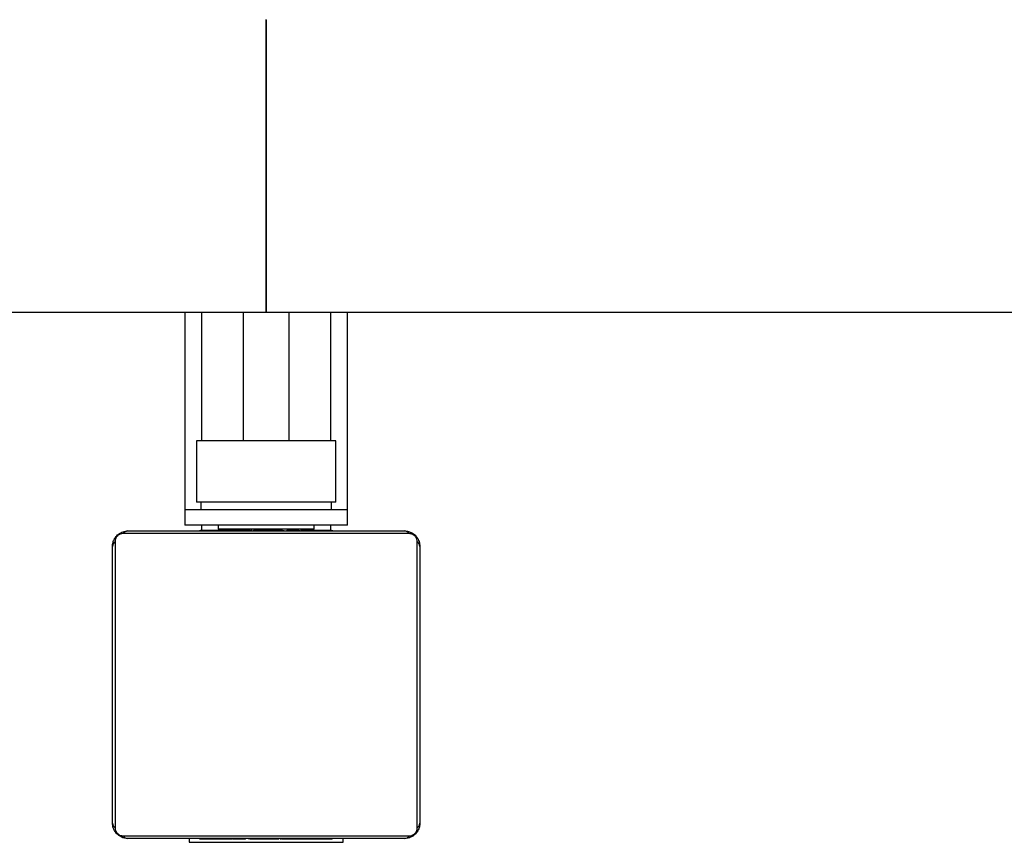
# Model space of a CAD drawing. Units: millimetres. Extents: x 436 to 1497, y 345 to 930.
# Drawn here: x 1080 to 1105, y 601 to 622 of the extents above; entities that cross this region are included whole.
import ezdxf

# ---------------------------------------------------------------- set-up
doc = ezdxf.new("R2010")
doc.units = ezdxf.units.MM
doc.header["$LTSCALE"] = 35
doc.header["$PDSIZE"] = -1
doc.layers.add('VP-DIM', color=7, linetype='Continuous')
doc.layers.add('VP-EQ', color=7, linetype='Continuous', true_color=0x8a3492)
doc.dimstyles.new('Strefa', dxfattribs={"dimtxt": 14, "dimasz": 20, "dimexe": 20, "dimexo": 50, "dimgap": 20, "dimtad": 0, "dimdec": 0, "dimzin": 0, "dimdsep": 46, "dimtxsty": 'Standard', "dimcen": 0.09, "dimadec": 0, "dimazin": 0, "dimtfac": 1, "dimtdec": 4, "dimtofl": 0, "dimtmove": 0, "dimatfit": 3, "dimfxl": 70, "dimfxlon": 1, "dimtolj": 1, "dimtzin": 0, "dimarcsym": 0})

# ---------------------------------------------------------------- blocks, each defined once
blk = doc.blocks.new('st05002')
at = {"layer": 'VP-EQ', "color": 0, "linetype": 'Continuous', "lineweight": 25}
for p, q in [((756.742, 368.869), (756.742, 376.479)), ((755.057, 368.869), (755.057, 365.523)), ((756.142, 368.869), (756.142, 365.523)), ((757.342, 365.523), (757.342, 368.869)), ((758.427, 365.523), (758.427, 368.869)), ((754.932, 365.523), (754.932, 363.923)), ((758.552, 365.523), (754.932, 365.523)), ((758.552, 363.923), (758.552, 365.523)), ((758.552, 363.923), (754.932, 363.923)), ((755.042, 363.923), (755.042, 363.723)), ((758.442, 363.723), (758.442, 363.923)), ((754.622, 363.723), (754.622, 363.323)), ((758.862, 363.723), (754.622, 363.723)), ((758.862, 363.323), (758.862, 363.723)), ((753.142, 363.173), (760.342, 363.173)), ((758.862, 363.323), (754.622, 363.323)), ((755.015, 363.193), (755.015, 363.173)), ((755.037, 363.193), (755.037, 363.173)), ((755.057, 363.323), (755.057, 363.193)), ((755.151, 363.193), (755.151, 363.173)), ((755.204, 363.193), (755.204, 363.173)), ((755.302, 363.193), (755.365, 363.193)), ((755.365, 363.193), (755.365, 363.173)), ((755.365, 363.193), (755.366, 363.193)), ((755.366, 363.193), (755.366, 363.173)), ((755.366, 363.193), (755.394, 363.193)), ((755.492, 363.323), (755.492, 363.223)), ((755.526, 363.193), (755.526, 363.173)), ((755.608, 363.193), (755.608, 363.173)), ((755.903, 363.193), (755.903, 363.173)), ((756.142, 363.223), (756.142, 363.193)), ((756.336, 363.193), (756.336, 363.173)), ((756.355, 363.193), (756.355, 363.173)), ((756.414, 363.193), (756.414, 363.173)), ((756.71, 363.193), (756.71, 363.173)), ((756.906, 363.193), (756.906, 363.173)), ((757.025, 363.193), (757.025, 363.173)), ((757.17, 363.193), (757.17, 363.173)), ((757.194, 363.193), (757.194, 363.173)), ((757.194, 363.193), (757.194, 363.173)), ((757.277, 363.223), (757.195, 363.223)), ((757.195, 363.193), (757.195, 363.173)), ((757.28, 363.193), (757.28, 363.173)), ((757.342, 363.193), (757.342, 363.223)), ((757.441, 363.193), (757.441, 363.173)), ((757.441, 363.193), (757.442, 363.193)), ((757.442, 363.193), (757.442, 363.173)), ((757.602, 363.193), (757.602, 363.173)), ((757.659, 363.193), (757.659, 363.173)), ((757.677, 363.199), (757.677, 363.173)), ((757.699, 363.193), (757.699, 363.173)), ((757.812, 363.193), (757.812, 363.173)), ((757.964, 363.193), (757.964, 363.173)), ((757.964, 363.193), (758.07, 363.193)), ((757.992, 363.223), (757.992, 363.323)), ((757.992, 363.223), (757.992, 363.223)), ((758.07, 363.193), (758.07, 363.173)), ((758.07, 363.193), (758.169, 363.193)), ((758.169, 363.193), (758.169, 363.173)), ((758.325, 363.193), (758.325, 363.173)), ((758.427, 363.173), (758.427, 363.323)), ((758.447, 363.193), (758.447, 363.173)), ((758.47, 363.173), (758.47, 363.196)), ((752.811, 362.897), (752.811, 355.449)), ((760.467, 363.104), (753.018, 363.104)), ((760.673, 355.449), (760.673, 362.897)), ((752.742, 355.573), (752.742, 362.773)), ((760.742, 362.773), (760.742, 355.573)), ((753.018, 355.242), (760.467, 355.242)), ((760.342, 355.173), (753.142, 355.173)), ((754.742, 355.173), (754.742, 355.073)), ((754.742, 355.073), (758.742, 355.073)), ((755.014, 355.173), (755.014, 355.149)), ((755.038, 355.153), (755.038, 355.173)), ((755.16, 355.153), (755.16, 355.173)), ((755.316, 355.153), (755.316, 355.173)), ((755.415, 355.153), (755.316, 355.153)), ((755.415, 355.153), (755.415, 355.173)), ((755.521, 355.153), (755.415, 355.153)), ((755.521, 355.153), (755.521, 355.173)), ((755.673, 355.153), (755.673, 355.173)), ((755.785, 355.153), (755.785, 355.173)), ((755.808, 355.146), (755.808, 355.173)), ((755.826, 355.153), (755.826, 355.173)), ((755.883, 355.153), (755.883, 355.173)), ((756.043, 355.153), (756.043, 355.173)), ((756.044, 355.153), (756.043, 355.153)), ((756.044, 355.153), (756.044, 355.173)), ((756.205, 355.153), (756.205, 355.173)), ((756.29, 355.153), (756.29, 355.173)), ((756.291, 355.153), (756.291, 355.173)), ((756.291, 355.153), (756.291, 355.173)), ((756.315, 355.153), (756.315, 355.173)), ((756.46, 355.153), (756.46, 355.173)), ((756.579, 355.153), (756.579, 355.173)), ((756.775, 355.153), (756.775, 355.173)), ((757.07, 355.153), (757.07, 355.173)), ((757.13, 355.153), (757.13, 355.173)), ((757.149, 355.153), (757.149, 355.173)), ((757.581, 355.153), (757.581, 355.173)), ((757.877, 355.153), (757.877, 355.173)), ((757.959, 355.153), (757.959, 355.173)), ((758.118, 355.153), (758.091, 355.153)), ((758.118, 355.153), (758.118, 355.173)), ((758.12, 355.153), (758.118, 355.153)), ((758.12, 355.153), (758.12, 355.173)), ((758.182, 355.153), (758.12, 355.153)), ((758.281, 355.153), (758.281, 355.173)), ((758.334, 355.153), (758.334, 355.173)), ((758.448, 355.153), (758.448, 355.173)), ((758.469, 355.153), (758.469, 355.173)), ((758.742, 355.073), (758.742, 355.173))]:
    blk.add_line(p, q, dxfattribs=at)
for centre, start, end in [((753.147, 363.019), 91.6159, 146.4932), ((760.338, 363.019), 33.5068, 88.3841), ((752.896, 362.768), 123.5066, 178.3842), ((760.588, 362.768), 1.6158, 56.4934), ((752.896, 355.577), 181.6161, 236.4934), ((760.588, 355.577), 303.5066, 358.3839), ((753.147, 355.327), 213.506, 268.3849), ((760.338, 355.327), 271.6151, 326.494)]:
    blk.add_arc(centre, 0.154, start, end, dxfattribs=at)
for points, knots in [([(691.854, 368.869), (692.731, 368.869), (694.445, 368.869), (696.977, 368.869), (699.399, 368.869), (701.712, 368.869), (703.901, 368.869), (705.965, 368.869), (707.904, 368.869), (709.729, 368.869), (711.439, 368.869), (713.034, 368.869), (714.512, 368.869), (715.872, 368.869), (717.036, 368.869), (718.02, 368.869), (718.866, 368.869), (719.717, 368.869), (720.723, 368.869), (721.925, 368.869), (723.34, 368.869), (724.886, 368.869), (726.562, 368.869), (728.357, 368.869), (730.27, 368.869), (732.3, 368.869), (734.457, 368.869), (736.654, 368.869), (738.883, 368.869), (741.133, 368.869), (743.486, 368.869), (745.941, 368.869), (748.498, 368.869), (751.156, 368.869), (753.916, 368.869), (755.789, 368.869), (756.742, 368.869)], [0, 0, 0, 0, 0.042576, 0.08321, 0.121903, 0.158654, 0.193463, 0.225761, 0.256187, 0.284739, 0.311418, 0.336225, 0.359158, 0.380219, 0.399407, 0.413169, 0.42578, 0.438533, 0.452449, 0.47221, 0.493923, 0.517587, 0.543203, 0.57077, 0.599745, 0.630601, 0.66334, 0.697962, 0.730465, 0.764468, 0.799972, 0.836976, 0.875481, 0.915487, 0.956993, 1, 1, 1, 1]), ([(756.742, 368.869), (757.686, 368.869), (759.531, 368.869), (762.232, 368.869), (764.803, 368.869), (767.244, 368.869), (769.541, 368.869), (771.696, 368.869), (773.71, 368.869), (775.599, 368.869), (777.362, 368.869), (778.999, 368.869), (780.51, 368.869), (781.897, 368.869), (783.081, 368.869), (784.079, 368.869), (784.935, 368.869), (785.794, 368.869), (786.808, 368.869), (788.017, 368.869), (789.436, 368.869), (790.98, 368.869), (792.649, 368.869), (794.429, 368.869), (796.317, 368.869), (798.313, 368.869), (800.424, 368.869), (802.563, 368.869), (804.721, 368.869), (806.89, 368.869), (809.146, 368.869), (811.487, 368.869), (813.912, 368.869), (816.418, 368.869), (819.003, 368.869), (820.745, 368.869), (821.631, 368.869)], [0, 0, 0, 0, 0.042576, 0.08321, 0.121902, 0.158653, 0.193463, 0.225761, 0.256186, 0.284738, 0.311418, 0.336224, 0.359158, 0.380219, 0.399407, 0.413169, 0.42578, 0.438533, 0.452449, 0.47221, 0.493923, 0.517587, 0.543203, 0.57077, 0.599745, 0.630601, 0.66334, 0.697962, 0.730464, 0.764467, 0.799971, 0.836976, 0.875481, 0.915486, 0.956993, 1, 1, 1, 1]), ([(752.742, 362.773), (752.744, 362.8), (752.747, 362.856), (752.774, 362.937), (752.813, 363.003), (752.854, 363.051), (752.901, 363.094), (752.956, 363.129), (753.04, 363.164), (753.1, 363.169), (753.142, 363.173)], [0, 0, 0, 0, 0.143102, 0.299549, 0.40538, 0.489659, 0.574623, 0.683132, 0.780409, 1, 1, 1, 1]), ([(760.342, 363.173), (760.369, 363.171), (760.426, 363.168), (760.506, 363.141), (760.573, 363.102), (760.621, 363.061), (760.664, 363.014), (760.698, 362.959), (760.734, 362.875), (760.739, 362.815), (760.742, 362.773)], [0, 0, 0, 0, 0.143102, 0.2995498, 0.4053794, 0.4896594, 0.5746232, 0.6831321, 0.7804095, 1, 1, 1, 1]), ([(753.018, 363.104), (752.997, 363.102), (752.968, 363.1), (752.923, 363.082), (752.894, 363.064), (752.869, 363.041), (752.847, 363.015), (752.827, 362.979), (752.813, 362.938), (752.812, 362.91), (752.811, 362.897)], [0, 0, 0, 0, 0.244994, 0.340932, 0.437639, 0.508581, 0.579549, 0.675597, 0.83654, 1, 1, 1, 1]), ([(760.673, 362.897), (760.672, 362.918), (760.67, 362.947), (760.651, 362.992), (760.633, 363.021), (760.611, 363.046), (760.585, 363.068), (760.549, 363.088), (760.507, 363.102), (760.48, 363.103), (760.467, 363.104)], [0, 0, 0, 0, 0.244994, 0.340932, 0.437639, 0.508581, 0.579549, 0.675597, 0.836541, 1, 1, 1, 1]), ([(753.142, 355.173), (753.115, 355.174), (753.059, 355.177), (752.978, 355.205), (752.912, 355.244), (752.864, 355.284), (752.821, 355.331), (752.786, 355.386), (752.751, 355.47), (752.746, 355.531), (752.742, 355.573)], [0, 0, 0, 0, 0.143102, 0.29955, 0.40538, 0.489659, 0.574623, 0.683132, 0.780409, 1, 1, 1, 1]), ([(760.742, 355.573), (760.741, 355.546), (760.738, 355.489), (760.71, 355.409), (760.671, 355.342), (760.631, 355.294), (760.584, 355.251), (760.529, 355.217), (760.445, 355.181), (760.384, 355.176), (760.342, 355.173)], [0, 0, 0, 0, 0.143102, 0.299549, 0.405379, 0.489659, 0.574622, 0.683132, 0.780409, 1, 1, 1, 1]), ([(752.811, 355.449), (752.813, 355.428), (752.815, 355.399), (752.833, 355.354), (752.851, 355.325), (752.874, 355.299), (752.9, 355.277), (752.936, 355.257), (752.977, 355.244), (753.005, 355.242), (753.018, 355.242)], [0, 0, 0, 0, 0.244994, 0.340933, 0.43764, 0.508582, 0.579549, 0.675597, 0.836541, 1, 1, 1, 1]), ([(760.467, 355.242), (760.487, 355.243), (760.516, 355.245), (760.561, 355.264), (760.59, 355.282), (760.616, 355.304), (760.638, 355.33), (760.658, 355.366), (760.671, 355.408), (760.673, 355.435), (760.673, 355.449)], [0, 0, 0, 0, 0.2449934, 0.340932, 0.4376387, 0.5085803, 0.5795484, 0.675596, 0.8365393, 1, 1, 1, 1])]:
    blk.add_open_spline(points, degree=3, knots=knots, dxfattribs=at)
blk = doc.blocks.new('st0508')
at = {"color": 8, "linetype": 'Continuous', "lineweight": 25}
for p, q in [((1086.002, 614.712), (1086.002, 622.322)), ((1086.002, 622.318), (1086.002, 614.708)), ((1084.002, 600.915), (1088.002, 600.915))]:
    blk.add_line(p, q, dxfattribs=at)
at = {"color": 7, "linetype": 'Continuous', "lineweight": 25}
for p, q in [((1083.882, 614.708), (1083.882, 609.565)), ((1084.317, 614.712), (1084.317, 611.365)), ((1085.402, 614.712), (1085.402, 611.365)), ((1086.602, 611.365), (1086.602, 614.712)), ((1087.687, 611.365), (1087.687, 614.712)), ((1088.122, 609.565), (1088.122, 614.708)), ((1084.192, 611.365), (1084.192, 609.765)), ((1087.812, 611.365), (1084.192, 611.365)), ((1087.812, 609.765), (1087.812, 611.365)), ((1087.812, 609.765), (1084.192, 609.765)), ((1084.302, 609.765), (1084.302, 609.565)), ((1087.702, 609.565), (1087.702, 609.765)), ((1083.882, 609.565), (1083.882, 609.165)), ((1088.122, 609.565), (1083.882, 609.565)), ((1083.882, 609.565), (1083.882, 609.165)), ((1088.122, 609.565), (1083.882, 609.565)), ((1088.122, 609.165), (1088.122, 609.565)), ((1088.122, 609.165), (1088.122, 609.565)), ((1089.726, 608.946), (1082.278, 608.946)), ((1089.726, 608.946), (1082.278, 608.946)), ((1082.402, 609.015), (1089.602, 609.015)), ((1082.402, 609.015), (1089.602, 609.015)), ((1088.122, 609.165), (1083.882, 609.165)), ((1088.122, 609.165), (1083.882, 609.165)), ((1084.275, 609.035), (1084.275, 609.015)), ((1084.275, 609.035), (1084.275, 609.015)), ((1084.297, 609.035), (1084.297, 609.015)), ((1084.297, 609.035), (1084.297, 609.015)), ((1084.317, 609.165), (1084.317, 609.035)), ((1084.411, 609.035), (1084.411, 609.015)), ((1084.411, 609.035), (1084.411, 609.015)), ((1084.464, 609.035), (1084.464, 609.015)), ((1084.464, 609.035), (1084.464, 609.015)), ((1084.562, 609.035), (1084.625, 609.035)), ((1084.562, 609.035), (1084.625, 609.035)), ((1084.625, 609.035), (1084.625, 609.015)), ((1084.625, 609.035), (1084.626, 609.035)), ((1084.625, 609.035), (1084.625, 609.015)), ((1084.625, 609.035), (1084.626, 609.035)), ((1084.626, 609.035), (1084.626, 609.015)), ((1084.626, 609.035), (1084.654, 609.035)), ((1084.626, 609.035), (1084.626, 609.015)), ((1084.626, 609.035), (1084.654, 609.035)), ((1084.752, 609.165), (1084.752, 609.065)), ((1084.752, 609.165), (1084.752, 609.065)), ((1087.252, 609.065), (1084.752, 609.065)), ((1084.786, 609.035), (1084.786, 609.015)), ((1084.786, 609.035), (1084.786, 609.015)), ((1084.868, 609.035), (1084.868, 609.015)), ((1084.868, 609.035), (1084.868, 609.015)), ((1085.163, 609.035), (1085.163, 609.015)), ((1085.163, 609.035), (1085.163, 609.015)), ((1085.402, 609.065), (1085.402, 609.035)), ((1085.402, 609.065), (1085.402, 609.035)), ((1085.596, 609.035), (1085.596, 609.015)), ((1085.596, 609.035), (1085.596, 609.015)), ((1085.614, 609.035), (1085.614, 609.015)), ((1085.614, 609.035), (1085.639, 609.035)), ((1085.614, 609.035), (1085.614, 609.015)), ((1085.674, 609.035), (1085.674, 609.015)), ((1085.674, 609.035), (1085.674, 609.015)), ((1085.97, 609.035), (1085.97, 609.015)), ((1085.97, 609.035), (1085.97, 609.015)), ((1086.166, 609.035), (1086.166, 609.015)), ((1086.166, 609.035), (1086.166, 609.015)), ((1086.285, 609.035), (1086.285, 609.015)), ((1086.285, 609.035), (1086.285, 609.015)), ((1086.43, 609.035), (1086.43, 609.015)), ((1086.43, 609.035), (1086.43, 609.015)), ((1086.453, 609.035), (1086.453, 609.015)), ((1086.453, 609.035), (1086.453, 609.015)), ((1086.536, 609.065), (1086.454, 609.065)), ((1086.454, 609.035), (1086.454, 609.015)), ((1086.454, 609.035), (1086.454, 609.015)), ((1086.455, 609.035), (1086.455, 609.015)), ((1086.455, 609.035), (1086.455, 609.015)), ((1086.539, 609.035), (1086.539, 609.015)), ((1086.539, 609.035), (1086.539, 609.015)), ((1086.602, 609.035), (1086.602, 609.065)), ((1086.602, 609.035), (1086.602, 609.065)), ((1086.701, 609.035), (1086.701, 609.015)), ((1086.701, 609.035), (1086.702, 609.035)), ((1086.701, 609.035), (1086.701, 609.015)), ((1086.701, 609.035), (1086.702, 609.035)), ((1086.702, 609.035), (1086.702, 609.015)), ((1086.702, 609.035), (1086.702, 609.015)), ((1086.862, 609.035), (1086.862, 609.015)), ((1086.862, 609.035), (1086.862, 609.015)), ((1086.897, 609.035), (1086.919, 609.035)), ((1086.919, 609.035), (1086.919, 609.015)), ((1086.919, 609.035), (1086.919, 609.015)), ((1086.937, 609.041), (1086.937, 609.015)), ((1086.937, 609.041), (1086.937, 609.015)), ((1086.959, 609.035), (1086.959, 609.015)), ((1086.959, 609.035), (1086.959, 609.015)), ((1087.072, 609.035), (1087.072, 609.015)), ((1087.072, 609.035), (1087.072, 609.015)), ((1087.084, 609.035), (1087.117, 609.035)), ((1087.223, 609.035), (1087.223, 609.015)), ((1087.223, 609.035), (1087.329, 609.035)), ((1087.223, 609.035), (1087.223, 609.015)), ((1087.223, 609.035), (1087.329, 609.035)), ((1087.252, 609.065), (1087.252, 609.165)), ((1087.252, 609.065), (1087.252, 609.165)), ((1087.252, 609.065), (1087.252, 609.065)), ((1087.329, 609.035), (1087.329, 609.015)), ((1087.329, 609.035), (1087.428, 609.035)), ((1087.329, 609.035), (1087.329, 609.015)), ((1087.329, 609.035), (1087.428, 609.035)), ((1087.428, 609.035), (1087.428, 609.015)), ((1087.428, 609.035), (1087.428, 609.015)), ((1087.585, 609.035), (1087.585, 609.015)), ((1087.585, 609.035), (1087.585, 609.015)), ((1087.687, 609.015), (1087.687, 609.165)), ((1087.706, 609.035), (1087.706, 609.015)), ((1087.706, 609.035), (1087.706, 609.015)), ((1087.73, 609.015), (1087.73, 609.039)), ((1087.73, 609.015), (1087.73, 609.039)), ((1082.071, 608.739), (1082.071, 601.291)), ((1082.071, 608.739), (1082.071, 601.291)), ((1089.933, 601.291), (1089.933, 608.739)), ((1089.933, 601.291), (1089.933, 608.739)), ((1082.002, 601.415), (1082.002, 608.615)), ((1082.002, 601.415), (1082.002, 608.615)), ((1090.002, 608.615), (1090.002, 601.415)), ((1090.002, 608.615), (1090.002, 601.415)), ((1082.278, 601.084), (1089.726, 601.084)), ((1082.278, 601.084), (1089.726, 601.084)), ((1089.602, 601.015), (1082.402, 601.015)), ((1089.602, 601.015), (1082.402, 601.015)), ((1084.002, 601.015), (1084.002, 600.915)), ((1084.002, 601.015), (1084.002, 600.915)), ((1084.274, 601.015), (1084.274, 600.991)), ((1084.274, 601.015), (1084.274, 600.991)), ((1084.298, 600.995), (1084.298, 601.015)), ((1084.298, 600.995), (1084.298, 601.015)), ((1084.419, 600.995), (1084.419, 601.015)), ((1084.419, 600.995), (1084.419, 601.015)), ((1084.576, 600.995), (1084.576, 601.015)), ((1084.576, 600.995), (1084.576, 601.015)), ((1084.675, 600.995), (1084.576, 600.995)), ((1084.675, 600.995), (1084.576, 600.995)), ((1084.675, 600.995), (1084.675, 601.015)), ((1084.675, 600.995), (1084.675, 601.015)), ((1084.781, 600.995), (1084.675, 600.995)), ((1084.781, 600.995), (1084.675, 600.995)), ((1084.781, 600.995), (1084.781, 601.015)), ((1084.781, 600.995), (1084.781, 601.015)), ((1084.92, 600.995), (1084.888, 600.995)), ((1084.933, 600.995), (1084.933, 601.015)), ((1084.933, 600.995), (1084.933, 601.015)), ((1085.045, 600.995), (1085.045, 601.015)), ((1085.045, 600.995), (1085.045, 601.015)), ((1085.067, 600.988), (1085.067, 601.015)), ((1085.067, 600.988), (1085.067, 601.015)), ((1085.085, 600.995), (1085.085, 601.015)), ((1085.085, 600.995), (1085.085, 601.015)), ((1085.123, 600.995), (1085.085, 600.995)), ((1085.143, 600.995), (1085.143, 601.015)), ((1085.143, 600.995), (1085.143, 601.015)), ((1085.302, 600.995), (1085.302, 601.015)), ((1085.302, 600.995), (1085.302, 601.015)), ((1085.304, 600.995), (1085.302, 600.995)), ((1085.304, 600.995), (1085.302, 600.995)), ((1085.304, 600.995), (1085.304, 601.015)), ((1085.304, 600.995), (1085.304, 601.015)), ((1085.465, 600.995), (1085.465, 601.015)), ((1085.465, 600.995), (1085.465, 601.015)), ((1085.55, 600.995), (1085.55, 601.015)), ((1085.55, 600.995), (1085.55, 601.015)), ((1085.551, 600.995), (1085.551, 601.015)), ((1085.551, 600.995), (1085.551, 601.015)), ((1085.551, 600.995), (1085.551, 601.015)), ((1085.551, 600.995), (1085.551, 601.015)), ((1085.574, 600.995), (1085.574, 601.015)), ((1085.574, 600.995), (1085.574, 601.015)), ((1085.719, 600.995), (1085.719, 601.015)), ((1085.719, 600.995), (1085.719, 601.015)), ((1085.838, 600.995), (1085.838, 601.015)), ((1085.838, 600.995), (1085.838, 601.015)), ((1086.034, 600.995), (1086.034, 601.015)), ((1086.034, 600.995), (1086.034, 601.015)), ((1086.33, 600.995), (1086.33, 601.015)), ((1086.33, 600.995), (1086.33, 601.015)), ((1086.39, 600.995), (1086.365, 600.995)), ((1086.39, 600.995), (1086.39, 601.015)), ((1086.39, 600.995), (1086.39, 601.015)), ((1086.409, 600.995), (1086.409, 601.015)), ((1086.409, 600.995), (1086.409, 601.015)), ((1086.841, 600.995), (1086.841, 601.015)), ((1086.841, 600.995), (1086.841, 601.015)), ((1087.137, 600.995), (1087.137, 601.015)), ((1087.137, 600.995), (1087.137, 601.015)), ((1087.218, 600.995), (1087.218, 601.015)), ((1087.218, 600.995), (1087.218, 601.015)), ((1087.378, 600.995), (1087.35, 600.995)), ((1087.378, 600.995), (1087.35, 600.995)), ((1087.378, 600.995), (1087.378, 601.015)), ((1087.378, 600.995), (1087.378, 601.015)), ((1087.379, 600.995), (1087.378, 600.995)), ((1087.379, 600.995), (1087.378, 600.995)), ((1087.379, 600.995), (1087.379, 601.015)), ((1087.379, 600.995), (1087.379, 601.015)), ((1087.442, 600.995), (1087.379, 600.995)), ((1087.442, 600.995), (1087.379, 600.995)), ((1087.541, 600.995), (1087.541, 601.015)), ((1087.541, 600.995), (1087.541, 601.015)), ((1087.594, 600.995), (1087.594, 601.015)), ((1087.594, 600.995), (1087.594, 601.015)), ((1087.707, 600.995), (1087.707, 601.015)), ((1087.707, 600.995), (1087.707, 601.015)), ((1087.729, 600.995), (1087.729, 601.015)), ((1087.729, 600.995), (1087.729, 601.015)), ((1088.002, 600.915), (1088.002, 601.015)), ((1088.002, 600.915), (1088.002, 601.015))]:
    blk.add_line(p, q, dxfattribs=at)
for centre, start, end in [((1082.406, 608.861), 91.6158, 146.4934), ((1082.406, 608.861), 91.6159, 146.4932), ((1089.598, 608.861), 33.5066, 88.3842), ((1089.598, 608.861), 33.5068, 88.3841), ((1082.156, 608.611), 123.5066, 178.3842), ((1082.156, 608.611), 123.5066, 178.3842), ((1089.848, 608.611), 1.6158, 56.4934), ((1089.848, 608.611), 1.6158, 56.4934), ((1082.156, 601.419), 181.6158, 236.4934), ((1082.156, 601.419), 181.6161, 236.4934), ((1089.848, 601.419), 303.5066, 358.3842), ((1089.848, 601.419), 303.5066, 358.3839), ((1082.406, 601.169), 213.5066, 268.3842), ((1082.406, 601.169), 213.506, 268.3849), ((1089.598, 601.169), 271.6158, 326.4934), ((1089.598, 601.169), 271.6151, 326.494)]:
    blk.add_arc(centre, 0.154, start, end, dxfattribs=at)
for points, knots in [([(1082.002, 608.615), (1082.004, 608.642), (1082.007, 608.698), (1082.034, 608.779), (1082.073, 608.845), (1082.113, 608.894), (1082.161, 608.936), (1082.216, 608.971), (1082.3, 609.007), (1082.36, 609.012), (1082.402, 609.015)], [0, 0, 0, 0, 0.143101, 0.299549, 0.405379, 0.489658, 0.574622, 0.683132, 0.780409, 1, 1, 1, 1]), ([(1082.002, 608.615), (1082.004, 608.642), (1082.007, 608.698), (1082.034, 608.779), (1082.073, 608.845), (1082.113, 608.894), (1082.161, 608.936), (1082.216, 608.971), (1082.3, 609.007), (1082.36, 609.012), (1082.402, 609.015)], [0, 0, 0, 0, 0.143102, 0.299549, 0.40538, 0.489659, 0.574623, 0.683132, 0.780409, 1, 1, 1, 1]), ([(1082.278, 608.946), (1082.257, 608.945), (1082.228, 608.943), (1082.183, 608.924), (1082.154, 608.906), (1082.128, 608.883), (1082.107, 608.857), (1082.086, 608.821), (1082.073, 608.78), (1082.072, 608.753), (1082.071, 608.739)], [0, 0, 0, 0, 0.244996, 0.340931, 0.437639, 0.508581, 0.579548, 0.675598, 0.836538, 1, 1, 1, 1]), ([(1082.278, 608.946), (1082.257, 608.945), (1082.228, 608.943), (1082.183, 608.924), (1082.154, 608.906), (1082.128, 608.883), (1082.107, 608.857), (1082.086, 608.821), (1082.073, 608.78), (1082.072, 608.753), (1082.071, 608.739)], [0, 0, 0, 0, 0.244994, 0.340932, 0.437639, 0.508581, 0.579549, 0.675597, 0.83654, 1, 1, 1, 1]), ([(1084.297, 609.035), (1084.304, 609.035), (1084.32, 609.035), (1084.358, 609.035), (1084.39, 609.035), (1084.411, 609.035)], [0, 0, 0, 0, 0.267073, 0.539861, 1, 1, 1, 1]), ([(1084.411, 609.035), (1084.426, 609.035), (1084.456, 609.035), (1084.494, 609.035), (1084.536, 609.035), (1084.551, 609.035), (1084.562, 609.035)], [0, 0, 0, 0, 0.218759, 0.403934, 0.577734, 1, 1, 1, 1]), ([(1084.464, 609.035), (1084.467, 609.035), (1084.473, 609.035), (1084.516, 609.035), (1084.568, 609.035), (1084.606, 609.035), (1084.625, 609.035)], [0, 0, 0, 0, 0.283614, 0.55807, 0.775283, 1, 1, 1, 1]), ([(1084.626, 609.035), (1084.65, 609.035), (1084.697, 609.035), (1084.749, 609.035), (1084.78, 609.035), (1084.784, 609.035), (1084.786, 609.035)], [0, 0, 0, 0, 0.28226, 0.556378, 0.774142, 1, 1, 1, 1]), ([(1084.764, 609.035), (1084.773, 609.035), (1084.789, 609.035), (1084.824, 609.035), (1084.871, 609.035), (1084.904, 609.035), (1084.922, 609.035)], [0, 0, 0, 0, 0.297608, 0.560158, 0.762665, 1, 1, 1, 1]), ([(1084.868, 609.035), (1084.869, 609.035), (1084.871, 609.035), (1084.888, 609.035), (1084.914, 609.035), (1084.964, 609.035), (1085.048, 609.035), (1085.123, 609.035), (1085.163, 609.035)], [0, 0, 0, 0, 0.103888, 0.205536, 0.310854, 0.424298, 0.685101, 1, 1, 1, 1]), ([(1085.163, 609.035), (1085.23, 609.035), (1085.356, 609.035), (1085.501, 609.035), (1085.583, 609.035), (1085.591, 609.035), (1085.596, 609.035)], [0, 0, 0, 0, 0.295618, 0.563119, 0.773393, 1, 1, 1, 1]), ([(1085.674, 609.035), (1085.676, 609.035), (1085.68, 609.035), (1085.714, 609.035), (1085.772, 609.035), (1085.861, 609.035), (1085.932, 609.035), (1085.97, 609.035)], [0, 0, 0, 0, 0.216382, 0.406581, 0.580203, 0.780818, 1, 1, 1, 1]), ([(1085.97, 609.035), (1086.012, 609.035), (1086.085, 609.035), (1086.142, 609.035), (1086.166, 609.035)], [0, 0, 0, 0, 0.583245, 1, 1, 1, 1]), ([(1086.166, 609.035), (1086.174, 609.035), (1086.191, 609.035), (1086.231, 609.035), (1086.264, 609.035), (1086.285, 609.035)], [0, 0, 0, 0, 0.271506, 0.546061, 1, 1, 1, 1]), ([(1086.285, 609.035), (1086.307, 609.035), (1086.35, 609.035), (1086.399, 609.035), (1086.426, 609.035), (1086.428, 609.035), (1086.43, 609.035)], [0, 0, 0, 0, 0.288473, 0.55406, 0.767413, 1, 1, 1, 1]), ([(1086.539, 609.035), (1086.542, 609.035), (1086.549, 609.035), (1086.592, 609.035), (1086.644, 609.035), (1086.682, 609.035), (1086.701, 609.035)], [0, 0, 0, 0, 0.283612, 0.558066, 0.775278, 1, 1, 1, 1]), ([(1086.702, 609.035), (1086.726, 609.035), (1086.773, 609.035), (1086.825, 609.035), (1086.856, 609.035), (1086.86, 609.035), (1086.862, 609.035)], [0, 0, 0, 0, 0.28226, 0.556382, 0.774146, 1, 1, 1, 1]), ([(1086.959, 609.035), (1086.967, 609.035), (1086.982, 609.035), (1087.02, 609.035), (1087.052, 609.035), (1087.072, 609.035)], [0, 0, 0, 0, 0.267217, 0.54023, 1, 1, 1, 1]), ([(1087.072, 609.035), (1087.092, 609.035), (1087.13, 609.035), (1087.176, 609.035), (1087.206, 609.035), (1087.217, 609.035), (1087.223, 609.035)], [0, 0, 0, 0, 0.272078, 0.52186, 0.739656, 1, 1, 1, 1]), ([(1087.428, 609.035), (1087.435, 609.035), (1087.447, 609.035), (1087.477, 609.035), (1087.512, 609.035), (1087.546, 609.035), (1087.571, 609.035), (1087.585, 609.035)], [0, 0, 0, 0, 0.266938, 0.528217, 0.668667, 0.821858, 1, 1, 1, 1]), ([(1087.585, 609.035), (1087.599, 609.035), (1087.626, 609.035), (1087.67, 609.035), (1087.693, 609.035), (1087.706, 609.035)], [0, 0, 0, 0, 0.302433, 0.583913, 1, 1, 1, 1]), ([(1089.602, 609.015), (1089.629, 609.013), (1089.686, 609.01), (1089.766, 608.983), (1089.833, 608.944), (1089.881, 608.904), (1089.923, 608.856), (1089.958, 608.801), (1089.994, 608.718), (1089.999, 608.657), (1090.002, 608.615)], [0, 0, 0, 0, 0.1431008, 0.2995491, 0.4053792, 0.4896585, 0.5746222, 0.6831315, 0.7804094, 1, 1, 1, 1]), ([(1089.602, 609.015), (1089.629, 609.013), (1089.686, 609.01), (1089.766, 608.983), (1089.833, 608.944), (1089.881, 608.904), (1089.923, 608.856), (1089.958, 608.801), (1089.994, 608.718), (1089.999, 608.657), (1090.002, 608.615)], [0, 0, 0, 0, 0.143102, 0.2995498, 0.4053794, 0.4896594, 0.5746232, 0.6831321, 0.7804095, 1, 1, 1, 1]), ([(1089.933, 608.739), (1089.932, 608.76), (1089.93, 608.789), (1089.911, 608.834), (1089.893, 608.863), (1089.87, 608.889), (1089.844, 608.91), (1089.809, 608.931), (1089.767, 608.944), (1089.74, 608.945), (1089.726, 608.946)], [0, 0, 0, 0, 0.244996, 0.340931, 0.437639, 0.508581, 0.579548, 0.675598, 0.836538, 1, 1, 1, 1]), ([(1089.933, 608.739), (1089.932, 608.76), (1089.93, 608.789), (1089.911, 608.834), (1089.893, 608.863), (1089.87, 608.889), (1089.844, 608.91), (1089.809, 608.931), (1089.767, 608.944), (1089.74, 608.945), (1089.726, 608.946)], [0, 0, 0, 0, 0.244994, 0.340932, 0.437639, 0.508581, 0.579549, 0.675597, 0.836541, 1, 1, 1, 1]), ([(1082.402, 601.015), (1082.375, 601.016), (1082.319, 601.02), (1082.238, 601.047), (1082.172, 601.086), (1082.123, 601.126), (1082.081, 601.174), (1082.046, 601.229), (1082.01, 601.312), (1082.006, 601.373), (1082.002, 601.415)], [0, 0, 0, 0, 0.143101, 0.299549, 0.405379, 0.489658, 0.574622, 0.683132, 0.780409, 1, 1, 1, 1]), ([(1082.402, 601.015), (1082.375, 601.016), (1082.319, 601.02), (1082.238, 601.047), (1082.172, 601.086), (1082.123, 601.126), (1082.081, 601.174), (1082.046, 601.229), (1082.01, 601.312), (1082.006, 601.373), (1082.002, 601.415)], [0, 0, 0, 0, 0.143102, 0.29955, 0.40538, 0.489659, 0.574623, 0.683132, 0.780409, 1, 1, 1, 1]), ([(1082.071, 601.291), (1082.073, 601.27), (1082.074, 601.241), (1082.093, 601.196), (1082.111, 601.167), (1082.134, 601.141), (1082.16, 601.12), (1082.196, 601.099), (1082.237, 601.086), (1082.264, 601.085), (1082.278, 601.084)], [0, 0, 0, 0, 0.244996, 0.340931, 0.437639, 0.508581, 0.579548, 0.675598, 0.836538, 1, 1, 1, 1]), ([(1082.071, 601.291), (1082.073, 601.27), (1082.074, 601.241), (1082.093, 601.196), (1082.111, 601.167), (1082.134, 601.141), (1082.16, 601.12), (1082.196, 601.099), (1082.237, 601.086), (1082.264, 601.085), (1082.278, 601.084)], [0, 0, 0, 0, 0.244994, 0.340933, 0.43764, 0.508582, 0.579549, 0.675597, 0.836541, 1, 1, 1, 1]), ([(1090.002, 601.415), (1090.001, 601.388), (1089.997, 601.332), (1089.97, 601.251), (1089.931, 601.184), (1089.891, 601.136), (1089.844, 601.094), (1089.788, 601.059), (1089.705, 601.023), (1089.644, 601.018), (1089.602, 601.015)], [0, 0, 0, 0, 0.143101, 0.299549, 0.405379, 0.489658, 0.574622, 0.683132, 0.780409, 1, 1, 1, 1]), ([(1090.002, 601.415), (1090.001, 601.388), (1089.997, 601.332), (1089.97, 601.251), (1089.931, 601.184), (1089.891, 601.136), (1089.844, 601.094), (1089.788, 601.059), (1089.705, 601.023), (1089.644, 601.018), (1089.602, 601.015)], [0, 0, 0, 0, 0.143102, 0.299549, 0.405379, 0.489659, 0.574622, 0.683132, 0.780409, 1, 1, 1, 1]), ([(1089.726, 601.084), (1089.747, 601.085), (1089.776, 601.087), (1089.821, 601.106), (1089.85, 601.124), (1089.876, 601.147), (1089.897, 601.173), (1089.918, 601.209), (1089.931, 601.25), (1089.932, 601.277), (1089.933, 601.291)], [0, 0, 0, 0, 0.244996, 0.340931, 0.437639, 0.508581, 0.579548, 0.675598, 0.836538, 1, 1, 1, 1]), ([(1089.726, 601.084), (1089.747, 601.085), (1089.776, 601.087), (1089.821, 601.106), (1089.85, 601.124), (1089.876, 601.147), (1089.897, 601.173), (1089.918, 601.209), (1089.931, 601.25), (1089.932, 601.277), (1089.933, 601.291)], [0, 0, 0, 0, 0.2449934, 0.340932, 0.4376387, 0.5085803, 0.5795484, 0.675596, 0.8365393, 1, 1, 1, 1]), ([(1084.419, 600.995), (1084.406, 600.995), (1084.379, 600.995), (1084.334, 600.995), (1084.311, 600.995), (1084.298, 600.995)], [0, 0, 0, 0, 0.302433, 0.583913, 1, 1, 1, 1]), ([(1084.576, 600.995), (1084.57, 600.995), (1084.557, 600.995), (1084.528, 600.995), (1084.493, 600.995), (1084.458, 600.995), (1084.433, 600.995), (1084.419, 600.995)], [0, 0, 0, 0, 0.266938, 0.528217, 0.668667, 0.821858, 1, 1, 1, 1]), ([(1084.933, 600.995), (1084.913, 600.995), (1084.874, 600.995), (1084.828, 600.995), (1084.798, 600.995), (1084.787, 600.995), (1084.781, 600.995)], [0, 0, 0, 0, 0.2720777, 0.5218603, 0.7396561, 1, 1, 1, 1]), ([(1085.045, 600.995), (1085.038, 600.995), (1085.023, 600.995), (1084.984, 600.995), (1084.953, 600.995), (1084.933, 600.995)], [0, 0, 0, 0, 0.267217, 0.54023, 1, 1, 1, 1]), ([(1085.302, 600.995), (1085.278, 600.995), (1085.232, 600.995), (1085.18, 600.995), (1085.148, 600.995), (1085.144, 600.995), (1085.143, 600.995)], [0, 0, 0, 0, 0.28226, 0.556382, 0.774146, 1, 1, 1, 1]), ([(1085.465, 600.995), (1085.462, 600.995), (1085.456, 600.995), (1085.413, 600.995), (1085.36, 600.995), (1085.323, 600.995), (1085.304, 600.995)], [0, 0, 0, 0, 0.283612, 0.558066, 0.775278, 1, 1, 1, 1]), ([(1085.719, 600.995), (1085.697, 600.995), (1085.654, 600.995), (1085.606, 600.995), (1085.579, 600.995), (1085.576, 600.995), (1085.574, 600.995)], [0, 0, 0, 0, 0.288473, 0.55406, 0.767413, 1, 1, 1, 1]), ([(1085.838, 600.995), (1085.83, 600.995), (1085.814, 600.995), (1085.773, 600.995), (1085.74, 600.995), (1085.719, 600.995)], [0, 0, 0, 0, 0.271506, 0.546061, 1, 1, 1, 1]), ([(1086.034, 600.995), (1085.992, 600.995), (1085.919, 600.995), (1085.862, 600.995), (1085.838, 600.995)], [0, 0, 0, 0, 0.583245, 1, 1, 1, 1]), ([(1086.33, 600.995), (1086.328, 600.995), (1086.324, 600.995), (1086.29, 600.995), (1086.232, 600.995), (1086.144, 600.995), (1086.072, 600.995), (1086.034, 600.995)], [0, 0, 0, 0, 0.216382, 0.406581, 0.580203, 0.780818, 1, 1, 1, 1]), ([(1086.841, 600.995), (1086.775, 600.995), (1086.648, 600.995), (1086.503, 600.995), (1086.422, 600.995), (1086.413, 600.995), (1086.409, 600.995)], [0, 0, 0, 0, 0.295618, 0.563119, 0.773393, 1, 1, 1, 1]), ([(1087.137, 600.995), (1087.136, 600.995), (1087.134, 600.995), (1087.117, 600.995), (1087.09, 600.995), (1087.041, 600.995), (1086.956, 600.995), (1086.882, 600.995), (1086.841, 600.995)], [0, 0, 0, 0, 0.103888, 0.205536, 0.310854, 0.424298, 0.685101, 1, 1, 1, 1]), ([(1087.241, 600.995), (1087.232, 600.995), (1087.215, 600.995), (1087.18, 600.995), (1087.133, 600.995), (1087.1, 600.995), (1087.082, 600.995)], [0, 0, 0, 0, 0.297608, 0.560158, 0.762665, 1, 1, 1, 1]), ([(1087.378, 600.995), (1087.354, 600.995), (1087.307, 600.995), (1087.255, 600.995), (1087.224, 600.995), (1087.22, 600.995), (1087.218, 600.995)], [0, 0, 0, 0, 0.28226, 0.556378, 0.774142, 1, 1, 1, 1]), ([(1087.541, 600.995), (1087.538, 600.995), (1087.531, 600.995), (1087.488, 600.995), (1087.436, 600.995), (1087.398, 600.995), (1087.379, 600.995)], [0, 0, 0, 0, 0.283614, 0.55807, 0.775283, 1, 1, 1, 1]), ([(1087.594, 600.995), (1087.578, 600.995), (1087.549, 600.995), (1087.51, 600.995), (1087.469, 600.995), (1087.453, 600.995), (1087.442, 600.995)], [0, 0, 0, 0, 0.218759, 0.403934, 0.577734, 1, 1, 1, 1]), ([(1087.707, 600.995), (1087.7, 600.995), (1087.685, 600.995), (1087.646, 600.995), (1087.614, 600.995), (1087.594, 600.995)], [0, 0, 0, 0, 0.267073, 0.539861, 1, 1, 1, 1])]:
    blk.add_open_spline(points, degree=3, knots=knots, dxfattribs=at)
at = {"layer": 'VP-EQ', "color": 0}
blk.add_blockref('st05002', (329.26, 245.842), dxfattribs=at)
blk = doc.blocks.new('st0508 2d')
at = {"layer": 'VP-EQ', "color": 0}
blk.add_blockref('st0508', (0, 0), dxfattribs=at)
blk = doc.blocks.new('*D119')
at = {"layer": 'Defpoints', "color": 0}
for p in [(1329.002, 910.105), (843.002, 541.515), (1329.002, 541.515)]:
    blk.add_point(p, dxfattribs=at)
at = {"layer": 'VP-DIM', "color": 0, "lineweight": -2}
for p, q in [((843.002, 840.105), (843.002, 930.105)), ((1329.002, 840.105), (1329.002, 930.105)), ((863.002, 910.105), (1049.133, 910.105)), ((1309.002, 910.105), (1126.466, 910.105))]:
    blk.add_line(p, q, dxfattribs=at)
at = {"layer": 'VP-DIM', "color": 0}
for points in [[(863.002, 913.438), (863.002, 906.772), (843.002, 910.105)], [(1309.002, 906.772), (1309.002, 913.438), (1329.002, 910.105)]]:
    blk.add_solid(points, dxfattribs=at)
at = {"layer": 'VP-DIM', "color": 0, "insert": (1087.8, 910.105), "char_height": 14, "attachment_point": 5}
blk.add_mtext('\\A1;486', dxfattribs=at)
blk = doc.blocks.new('*D120')
at = {"layer": 'Defpoints', "color": 0}
for p in [(1229.002, 838.105), (943.002, 618.515), (1229.002, 618.515)]:
    blk.add_point(p, dxfattribs=at)
at = {"layer": 'VP-DIM', "color": 0, "lineweight": -2}
for p, q in [((943.002, 768.105), (943.002, 858.105)), ((1229.002, 768.105), (1229.002, 858.105)), ((963.002, 838.105), (1047.335, 838.105)), ((1209.002, 838.105), (1124.669, 838.105))]:
    blk.add_line(p, q, dxfattribs=at)
at = {"layer": 'VP-DIM', "color": 0}
for points in [[(963.002, 841.438), (963.002, 834.772), (943.002, 838.105)], [(1209.002, 834.772), (1209.002, 841.438), (1229.002, 838.105)]]:
    blk.add_solid(points, dxfattribs=at)
at = {"layer": 'VP-DIM', "color": 0, "insert": (1086.002, 838.105), "char_height": 14, "attachment_point": 5}
blk.add_mtext('\\A1;286', dxfattribs=at)
blk = doc.blocks.new('*D121')
at = {"layer": 'Defpoints', "color": 0}
for p in [(1086.002, 638.105), (1086.002, 444.925), (1409.352, 444.925)]:
    blk.add_point(p, dxfattribs=at)
at = {"layer": 'VP-DIM', "color": 0, "lineweight": -2}
for p, q in [((1339.352, 638.105), (1429.352, 638.105)), ((1409.352, 618.105), (1409.352, 577.848)), ((1409.352, 464.925), (1409.352, 505.182)), ((1339.352, 444.925), (1429.352, 444.925))]:
    blk.add_line(p, q, dxfattribs=at)
at = {"layer": 'VP-DIM', "color": 0}
for points in [[(1412.685, 618.105), (1406.019, 618.105), (1409.352, 638.105)], [(1406.019, 464.925), (1412.685, 464.925), (1409.352, 444.925)]]:
    blk.add_solid(points, dxfattribs=at)
at = {"layer": 'VP-DIM', "color": 0, "insert": (1409.352, 541.515), "char_height": 14, "attachment_point": 5, "rotation": 90}
blk.add_mtext('\\A1;193', dxfattribs=at)

msp = doc.modelspace()

# ---------------------------------------------------------------- block references
at = {"layer": 'VP-EQ', "color": 0}
msp.add_blockref('st0508 2d', (0, 0), dxfattribs=at)

# ---------------------------------------------------------------- dimensions: what is measured, and where the dimension line sits
at = {"layer": 'VP-DIM', "color": 0}
for base, p1, p2, picture, middle in [((1329.002, 910.105), (843.002, 541.515), (1329.002, 541.515), '*D119', (1087.8, 910.105)), ((1229.002, 838.105), (943.002, 618.515), (1229.002, 618.515), '*D120', (1086.002, 838.105))]:
    dim = msp.add_linear_dim(base=base, p1=p1, p2=p2, dimstyle='Strefa', dxfattribs=at)
    dim.commit()
    dim.dimension.update_dxf_attribs({"geometry": picture, "text_midpoint": middle, "dimtype": 160})
dim = msp.add_linear_dim(base=(1409.352, 444.925), p1=(1086.002, 638.105), p2=(1086.002, 444.925), angle=90, dimstyle='Strefa', dxfattribs=at)
dim.commit()
dim.dimension.update_dxf_attribs({"geometry": '*D121', "text_midpoint": (1409.352, 541.515)})

doc.saveas('drawing.dxf')
